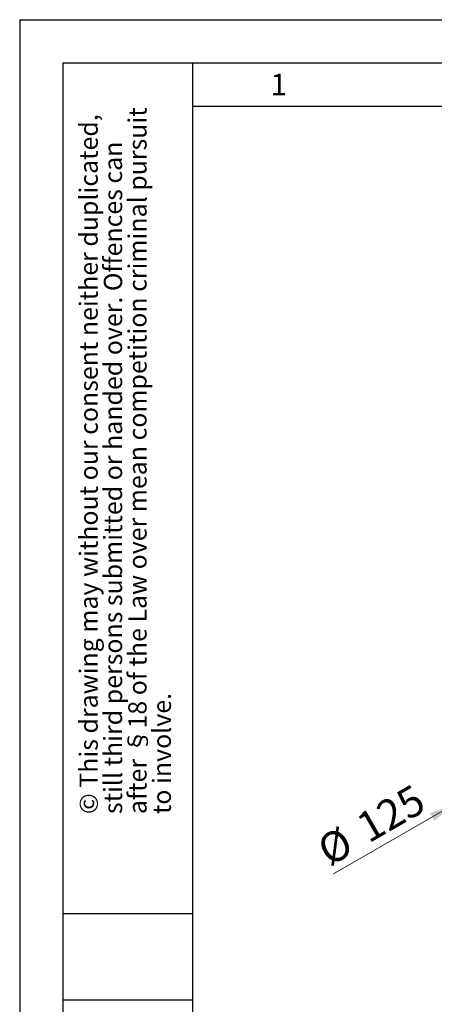
# Model space of a CAD drawing. Units: millimetres. Extents: x 0 to 210, y 0 to 297.
# Drawn here: x 0 to 48, y 183 to 297 of the extents above; entities that cross this region are included whole.
import ezdxf

# ---------------------------------------------------------------- set-up
doc = ezdxf.new("R2010")
doc.units = ezdxf.units.MM
doc.layers.add('FORMAT', color=7, linetype='Continuous')
doc.styles.add('SLDTEXTSTYLE0', font='TXT', dxfattribs={"width": 0.605})
doc.styles.add('SLDTEXTSTYLE1', font='TXT', dxfattribs={"width": 0.75})
doc.dimstyles.new('SLDDIMSTYLE2', dxfattribs={"dimtxt": 3.5, "dimasz": 3.302, "dimexe": 0, "dimexo": 0.0625, "dimgap": 0.875, "dimtad": 1, "dimlfac": 20, "dimrnd": 1e-09, "dimzin": 12, "dimdsep": 46, "dimtxsty": 'SLDTEXTSTYLE1', "dimsah": 1, "dimcen": 0, "dimadec": 0, "dimazin": 3, "dimtfac": 1, "dimtmove": 0, "dimatfit": 3, "dimfxl": 0, "dimfrac": 2, "dimtolj": 1, "dimtzin": 12, "dimarcsym": 0})

# ---------------------------------------------------------------- blocks, each defined once
blk = doc.blocks.new('SW_NOTE_0')
at = {"color": 0, "linetype": 'Continuous', "lineweight": 0, "char_height": 2.1167, "attachment_point": 1, "rotation": 90, "style": 'SLDTEXTSTYLE0'}
for s, insert in [('after §18 of the Law over mean competition criminal pursuit', (2.92, 0)), ('© This drawing may without our consent neither duplicated,', (-2.73, 0)), ('still third persons submitted or handed over. Offences can', (0.09, 0)), ('to involve.', (5.74, 0))]:
    blk.add_mtext(s, dxfattribs=dict(at, insert=insert))
blk = doc.blocks.new('_D_4')
at = {"color": 7, "linetype": 'Continuous', "lineweight": 0}
for p, q in [((56.04, 209.43), (61.54, 212.6)), ((50.62, 206.3), (56.04, 209.43)), ((50.62, 206.3), (36.34, 198.06))]:
    blk.add_line(p, q, dxfattribs=at)
at = {"color": 7, "linetype": 'Continuous', "lineweight": 18}
for points in [[(56.04, 209.43), (59.15, 210.65), (58.65, 211.51)], [(50.62, 206.3), (47.51, 205.08), (48.01, 204.22)]]:
    blk.add_solid(points, dxfattribs=at)
at = {"color": 7, "linetype": 'Continuous', "lineweight": 18, "char_height": 3.5, "attachment_point": 1, "rotation": 30, "style": 'SLDTEXTSTYLE1'}
for s, insert in [('125', (38.66, 204.6)), ('%%c', (34.12, 201.91))]:
    blk.add_mtext(s, dxfattribs=dict(at, insert=insert))

msp = doc.modelspace()

# ---------------------------------------------------------------- linework, layer by layer
at = {"layer": 'FORMAT'}
for p, q in [((0, 297), (210, 297)), ((0, 297), (0, 0)), ((5, 292), (205, 292)), ((5, 292), (5, 5)), ((20, 292), (20, 5)), ((20, 287), (200, 287)), ((5, 193.5), (20, 193.5)), ((5, 183.5), (20, 183.5))]:
    msp.add_line(p, q, dxfattribs=at)

# ---------------------------------------------------------------- block references
at = {"color": 7, "linetype": 'Continuous', "lineweight": 0}
msp.add_blockref('SW_NOTE_0', (9.65607, 205), dxfattribs=at)

# ---------------------------------------------------------------- texts
at = {"color": 7, "linetype": 'Continuous', "lineweight": 0, "insert": (29.98264, 290.73377), "char_height": 2.5, "attachment_point": 2, "style": 'SLDTEXTSTYLE0'}
msp.add_mtext('1', dxfattribs=at)

# ---------------------------------------------------------------- dimensions: what is measured, and where the dimension line sits
at = {"color": 7, "linetype": 'Continuous', "lineweight": 18}
dim = msp.add_diameter_dim_2p(p1=(50.62364, 206.30251), p2=(56.0363, 209.42751), dimstyle='SLDDIMSTYLE2', dxfattribs=at)
dim.commit()
dim.dimension.update_dxf_attribs({"geometry": '_D_4', "text_midpoint": (41.73975, 201.1734), "dimtype": 163})

doc.saveas('drawing.dxf')
